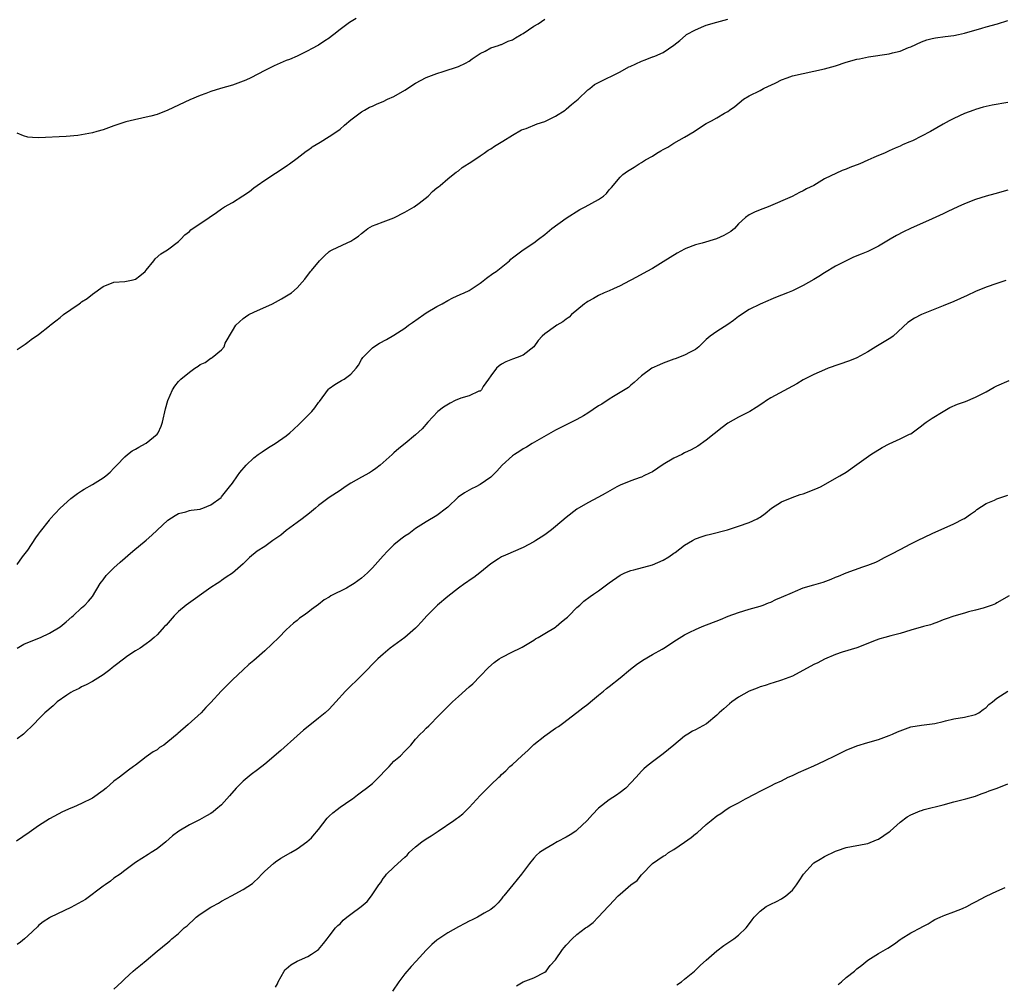
# Model space of a CAD drawing. Units: inches. Extents: x 2604000 to 2607000, y 1491000 to 1494000.
# Drawn here: x 2605711 to 2605894, y 1491391 to 1491570 of the extents above; entities that cross this region are included whole.
import ezdxf

# ---------------------------------------------------------------- set-up
doc = ezdxf.new("R2010")
doc.units = ezdxf.units.IN
doc.header["$MEASUREMENT"] = 0
doc.layers.add('LD26041491_10ft', color=101, linetype='Continuous')

msp = doc.modelspace()

# ---------------------------------------------------------------- linework, layer by layer
at = {"layer": 'LD26041491_10ft'}
for points, elevation in [([(2605773.99, 1491570.01), (2605772.72, 1491569.28), (2605771, 1491567.95), (2605769.85, 1491567), (2605769.37, 1491566.63), (2605769, 1491566.33), (2605768.16, 1491565.84), (2605767, 1491565.03), (2605765.68, 1491564.35), (2605765, 1491563.99), (2605763.04, 1491563), (2605761.59, 1491562.41), (2605761, 1491562.19), (2605758.77, 1491561.23), (2605757, 1491560.35), (2605754.42, 1491559), (2605753.47, 1491558.53), (2605752.02, 1491557.98), (2605751, 1491557.63), (2605748.77, 1491557), (2605747, 1491556.42), (2605746.06, 1491556.06), (2605745, 1491555.7), (2605743.09, 1491554.91), (2605739, 1491552.94), (2605737, 1491552.18), (2605735.86, 1491551.86), (2605735, 1491551.64), (2605732.03, 1491551), (2605731.21, 1491550.79), (2605729, 1491550.06), (2605727, 1491549.34), (2605725.81, 1491549), (2605725, 1491548.74), (2605723, 1491548.36), (2605722.27, 1491548.27), (2605720.1, 1491548.1), (2605715, 1491547.83), (2605713.88, 1491547.88), (2605713, 1491547.95), (2605712.2, 1491548.2), (2605711, 1491548.68)], 9720), ([(2605711, 1491468.57), (2605712.03, 1491469.97), (2605713, 1491471.21), (2605714.5, 1491473.5), (2605715, 1491474.17), (2605715.33, 1491474.67), (2605717, 1491476.81), (2605717.15, 1491477), (2605719.02, 1491479), (2605721, 1491480.82), (2605721.21, 1491481), (2605722.25, 1491481.75), (2605723, 1491482.25), (2605723.46, 1491482.54), (2605725, 1491483.42), (2605727, 1491484.66), (2605727.49, 1491485), (2605728.3, 1491485.7), (2605729, 1491486.47), (2605729.27, 1491486.73), (2605729.51, 1491487), (2605731, 1491488.55), (2605731.52, 1491489), (2605732.35, 1491489.65), (2605733, 1491489.97), (2605733.63, 1491490.37), (2605734.87, 1491491), (2605735, 1491491.09), (2605737, 1491492.76), (2605737.21, 1491493), (2605737.75, 1491494.25), (2605738.03, 1491495), (2605738.55, 1491497.45), (2605739, 1491499.03), (2605739.87, 1491501), (2605740.32, 1491501.68), (2605741, 1491502.57), (2605741.43, 1491503), (2605743, 1491504.31), (2605744.03, 1491505), (2605744.63, 1491505.37), (2605745, 1491505.68), (2605745.91, 1491506.09), (2605747, 1491506.89), (2605747.09, 1491506.91), (2605747.25, 1491507), (2605749, 1491508.46), (2605749.44, 1491509), (2605749.65, 1491509.65), (2605751, 1491511.94), (2605751.64, 1491513), (2605753, 1491514.25), (2605753.42, 1491514.58), (2605754.05, 1491515), (2605755, 1491515.46), (2605758.47, 1491517), (2605760.11, 1491517.89), (2605761.95, 1491519), (2605763, 1491519.98), (2605763.94, 1491521), (2605764.43, 1491521.57), (2605765.52, 1491523), (2605765.68, 1491523.2), (2605767.17, 1491525), (2605768.1, 1491525.9), (2605769, 1491526.69), (2605769.18, 1491526.82), (2605769.51, 1491527), (2605772.32, 1491528.32), (2605773, 1491528.6), (2605773.58, 1491529), (2605774.44, 1491529.56), (2605775, 1491530.07), (2605775.51, 1491530.49), (2605776.17, 1491531), (2605777, 1491531.47), (2605777.7, 1491531.7), (2605779, 1491532.23), (2605781, 1491532.96), (2605783, 1491533.99), (2605784.78, 1491535), (2605785.7, 1491535.7), (2605787.35, 1491537), (2605788.16, 1491537.84), (2605789, 1491538.51), (2605789.25, 1491538.75), (2605789.59, 1491539), (2605791, 1491540.19), (2605791.99, 1491541), (2605792.56, 1491541.44), (2605793, 1491541.71), (2605793.7, 1491542.3), (2605795.44, 1491543.44), (2605797, 1491544.51), (2605797.75, 1491545), (2605798.48, 1491545.52), (2605799, 1491545.81), (2605799.69, 1491546.31), (2605801.2, 1491547.2), (2605803, 1491548.35), (2605804.71, 1491549.29), (2605805.58, 1491549.58), (2605807.6, 1491550.4), (2605809, 1491550.88), (2605809.26, 1491551), (2605811, 1491551.85), (2605812.82, 1491553), (2605813, 1491553.13), (2605813.98, 1491554.02), (2605815.22, 1491555), (2605817, 1491556.72), (2605817.4, 1491557), (2605818.28, 1491557.72), (2605819, 1491558.13), (2605823, 1491560.08), (2605824.66, 1491561), (2605824.89, 1491561.11), (2605827, 1491562.08), (2605827.69, 1491562.31), (2605829, 1491562.85), (2605829.12, 1491562.88), (2605829.49, 1491563), (2605831, 1491563.66), (2605832.97, 1491565.03), (2605834.08, 1491565.92), (2605835.16, 1491566.84), (2605835.37, 1491567), (2605837, 1491567.91), (2605838.59, 1491568.6), (2605839, 1491568.79), (2605841, 1491569.32), (2605843, 1491569.91)], 9700), ([(2605711, 1491508.47), (2605711.79, 1491509), (2605712.5, 1491509.5), (2605713, 1491509.83), (2605713.64, 1491510.36), (2605715, 1491511.3), (2605717, 1491512.88), (2605717.13, 1491513), (2605718.19, 1491513.81), (2605719, 1491514.45), (2605719.64, 1491515), (2605721, 1491515.93), (2605722.51, 1491517), (2605722.81, 1491517.19), (2605723, 1491517.33), (2605724.05, 1491517.95), (2605725, 1491518.8), (2605727, 1491520.18), (2605729, 1491520.99), (2605731, 1491521.15), (2605732.56, 1491521.44), (2605733, 1491521.54), (2605733.83, 1491522.17), (2605734.79, 1491523), (2605735, 1491523.21), (2605736.42, 1491525), (2605736.66, 1491525.34), (2605737.71, 1491526.29), (2605738.92, 1491527), (2605741, 1491528.57), (2605741.44, 1491529), (2605742.17, 1491529.83), (2605743, 1491530.42), (2605743.29, 1491530.71), (2605746.67, 1491533), (2605748.05, 1491533.95), (2605749, 1491534.66), (2605749.56, 1491535), (2605751, 1491535.84), (2605752.94, 1491537.06), (2605754.15, 1491537.85), (2605755, 1491538.54), (2605755.62, 1491539), (2605757, 1491539.94), (2605759, 1491541.26), (2605760.07, 1491541.93), (2605761.26, 1491542.74), (2605761.59, 1491543), (2605763, 1491544.02), (2605764.67, 1491545.33), (2605765, 1491545.53), (2605765.68, 1491546.04), (2605765.84, 1491546.16), (2605767.31, 1491547), (2605769, 1491548.06), (2605770.41, 1491549), (2605771, 1491549.46), (2605771.83, 1491550.17), (2605773, 1491551.15), (2605775, 1491552.64), (2605775.56, 1491553), (2605776.49, 1491553.51), (2605777, 1491553.72), (2605777.86, 1491554.14), (2605779, 1491554.59), (2605779.82, 1491555), (2605781, 1491555.52), (2605783, 1491556.69), (2605785, 1491557.96), (2605787, 1491559.02), (2605789, 1491559.78), (2605790.13, 1491560.13), (2605793, 1491561.07), (2605794.29, 1491561.71), (2605795, 1491562.1), (2605795.52, 1491562.48), (2605797, 1491563.47), (2605797.93, 1491563.93), (2605799, 1491564.54), (2605800.4, 1491565), (2605800.83, 1491565.17), (2605801, 1491565.2), (2605802.21, 1491565.79), (2605803, 1491566.04), (2605803.58, 1491566.42), (2605804.66, 1491567), (2605805, 1491567.2), (2605807, 1491568.55), (2605807.78, 1491569), (2605809, 1491569.89)], 9710), ([(2605711, 1491452.98), (2605712.28, 1491453.72), (2605713, 1491454.06), (2605715.37, 1491455), (2605717, 1491455.79), (2605719, 1491456.95), (2605720.12, 1491457.88), (2605721.16, 1491458.84), (2605721.4, 1491459), (2605723, 1491460.5), (2605723.6, 1491461), (2605724.3, 1491461.7), (2605725, 1491462.58), (2605726.45, 1491465), (2605726.67, 1491465.33), (2605727, 1491465.72), (2605727.53, 1491466.47), (2605728.02, 1491467), (2605729, 1491467.94), (2605730.16, 1491469), (2605732.48, 1491471), (2605734.95, 1491473.05), (2605736.01, 1491473.99), (2605737, 1491474.94), (2605739, 1491476.8), (2605740.35, 1491477.65), (2605741, 1491478.02), (2605742.35, 1491478.35), (2605743, 1491478.55), (2605743.36, 1491478.64), (2605745, 1491478.84), (2605745.11, 1491478.89), (2605745.48, 1491479), (2605747, 1491479.63), (2605748.88, 1491481), (2605749, 1491481.1), (2605750.47, 1491483), (2605751, 1491483.64), (2605751.92, 1491485), (2605752.37, 1491485.63), (2605753.54, 1491487), (2605755, 1491488.39), (2605755.81, 1491489), (2605756.5, 1491489.5), (2605757.72, 1491490.28), (2605758.94, 1491491), (2605761, 1491492.46), (2605761.69, 1491493), (2605762.35, 1491493.65), (2605763.39, 1491494.61), (2605763.76, 1491495), (2605765.68, 1491496.92), (2605765.76, 1491497), (2605766.33, 1491497.67), (2605767, 1491498.64), (2605767.16, 1491498.84), (2605768.87, 1491501.13), (2605769, 1491501.25), (2605770.01, 1491501.99), (2605771.29, 1491502.71), (2605771.78, 1491503), (2605773, 1491503.92), (2605773.96, 1491505), (2605774.43, 1491505.57), (2605775, 1491506.64), (2605775.24, 1491507), (2605777, 1491508.8), (2605777.25, 1491509), (2605778.35, 1491509.65), (2605779.65, 1491510.35), (2605781, 1491511.14), (2605783, 1491512.44), (2605783.72, 1491513), (2605784.46, 1491513.54), (2605786.54, 1491515), (2605787, 1491515.29), (2605789, 1491516.46), (2605789.96, 1491517), (2605791, 1491517.63), (2605791.92, 1491518.08), (2605793.3, 1491518.7), (2605794.04, 1491519), (2605795, 1491519.47), (2605797, 1491520.8), (2605797.28, 1491521), (2605798.22, 1491521.78), (2605799.4, 1491522.6), (2605799.99, 1491523), (2605802.44, 1491525), (2605802.72, 1491525.28), (2605803, 1491525.52), (2605805, 1491527.02), (2605807, 1491528.32), (2605807.85, 1491529), (2605809, 1491529.86), (2605810.34, 1491531), (2605813, 1491532.9), (2605815.5, 1491534.5), (2605816.51, 1491535), (2605819, 1491536.4), (2605819.91, 1491537), (2605820.5, 1491537.5), (2605821, 1491538.14), (2605821.41, 1491538.59), (2605823, 1491540.51), (2605823.52, 1491541), (2605824.38, 1491541.62), (2605825, 1491542.03), (2605825.62, 1491542.38), (2605826.52, 1491543), (2605827, 1491543.26), (2605827.71, 1491543.71), (2605829, 1491544.45), (2605829.85, 1491545), (2605830.6, 1491545.4), (2605831, 1491545.69), (2605831.88, 1491546.12), (2605833, 1491546.83), (2605835, 1491547.93), (2605836.76, 1491549), (2605837, 1491549.18), (2605839, 1491550.5), (2605839.98, 1491551), (2605841, 1491551.56), (2605842.4, 1491552.4), (2605843, 1491552.74), (2605843.32, 1491553), (2605844.32, 1491553.68), (2605845.92, 1491555), (2605847, 1491555.61), (2605849, 1491556.64), (2605849.66, 1491557), (2605850.6, 1491557.4), (2605851, 1491557.61), (2605851.96, 1491558.04), (2605853, 1491558.6), (2605854.05, 1491559), (2605855, 1491559.32), (2605857, 1491559.78), (2605859, 1491560.19), (2605861, 1491560.62), (2605863, 1491561.21), (2605865, 1491561.88), (2605867, 1491562.42), (2605867.47, 1491562.53), (2605869.15, 1491562.85), (2605873, 1491563.45), (2605873.62, 1491563.62), (2605875, 1491563.94), (2605876.6, 1491564.6), (2605877, 1491564.75), (2605879, 1491565.67), (2605879.99, 1491566.01), (2605881, 1491566.29), (2605881.6, 1491566.4), (2605883.36, 1491566.64), (2605885, 1491566.83), (2605885.84, 1491567), (2605887, 1491567.27), (2605890.19, 1491568.19), (2605891, 1491568.44), (2605893.1, 1491569), (2605895, 1491569.61)], 9690), ([(2605895, 1491554.39), (2605892.1, 1491553.9), (2605891, 1491553.67), (2605890.46, 1491553.54), (2605889, 1491553.1), (2605888.73, 1491553), (2605887, 1491552.32), (2605885, 1491551.45), (2605884.12, 1491551), (2605883, 1491550.39), (2605880.66, 1491549), (2605879, 1491548.12), (2605877.29, 1491547.29), (2605876.65, 1491547), (2605875.49, 1491546.51), (2605875, 1491546.26), (2605874.09, 1491545.91), (2605873, 1491545.39), (2605872.72, 1491545.28), (2605872.1, 1491545), (2605871, 1491544.54), (2605870.16, 1491544.16), (2605869, 1491543.67), (2605867.55, 1491543), (2605865.68, 1491542.32), (2605865, 1491542.03), (2605864.25, 1491541.75), (2605861, 1491540.18), (2605858.98, 1491539), (2605857.65, 1491538.35), (2605857, 1491537.96), (2605856.32, 1491537.68), (2605854.94, 1491536.94), (2605850.52, 1491535), (2605849, 1491534.44), (2605848, 1491534), (2605847, 1491533.49), (2605846.33, 1491533), (2605845, 1491531.82), (2605844.25, 1491531), (2605843.55, 1491530.45), (2605842.3, 1491529.7), (2605840.93, 1491529.07), (2605838.25, 1491528.25), (2605837, 1491527.94), (2605835.24, 1491527.24), (2605835, 1491527.16), (2605833.59, 1491526.41), (2605831, 1491524.76), (2605829, 1491523.53), (2605828, 1491523), (2605826.07, 1491521.93), (2605825, 1491521.41), (2605824.75, 1491521.25), (2605823, 1491520.32), (2605821.76, 1491519.76), (2605821, 1491519.38), (2605820.06, 1491519), (2605819, 1491518.51), (2605818.04, 1491517.96), (2605817, 1491517.41), (2605816.77, 1491517.23), (2605816.4, 1491517), (2605815, 1491515.81), (2605814, 1491515), (2605813.52, 1491514.48), (2605813, 1491514.13), (2605812.39, 1491513.61), (2605811.24, 1491513), (2605811, 1491512.86), (2605809, 1491511.43), (2605808.52, 1491511), (2605807.82, 1491510.18), (2605806.99, 1491509), (2605805, 1491507.45), (2605803.87, 1491507), (2605803, 1491506.71), (2605801.8, 1491506.2), (2605801, 1491505.77), (2605800.55, 1491505.45), (2605800.04, 1491505), (2605799, 1491503.63), (2605798.59, 1491503), (2605797.6, 1491501.6), (2605797.28, 1491501), (2605797, 1491500.78), (2605796.74, 1491500.74), (2605795, 1491499.91), (2605793.43, 1491499.43), (2605792.36, 1491499), (2605791.45, 1491498.55), (2605790.2, 1491497.8), (2605789.15, 1491497), (2605787.32, 1491495), (2605786.24, 1491493.75), (2605785, 1491492.62), (2605783.06, 1491491), (2605781.91, 1491490.09), (2605781, 1491489.3), (2605780.69, 1491489), (2605779, 1491487.5), (2605778.47, 1491487), (2605777.64, 1491486.36), (2605777, 1491485.95), (2605776.44, 1491485.56), (2605775, 1491484.78), (2605773, 1491483.64), (2605771.93, 1491483), (2605771, 1491482.3), (2605769, 1491480.97), (2605767, 1491479.5), (2605766.46, 1491479), (2605765.68, 1491478.39), (2605765, 1491477.86), (2605764.54, 1491477.46), (2605763.94, 1491477), (2605763, 1491476.37), (2605761, 1491474.86), (2605759.99, 1491474.01), (2605758.53, 1491473), (2605757, 1491471.89), (2605755.62, 1491471), (2605754.18, 1491469.82), (2605753, 1491468.69), (2605751, 1491466.91), (2605749.84, 1491466.16), (2605749, 1491465.55), (2605748.66, 1491465.34), (2605748.16, 1491465), (2605747, 1491464.24), (2605742.44, 1491461), (2605741, 1491459.81), (2605740.16, 1491459), (2605738.71, 1491457.29), (2605738.38, 1491457), (2605737, 1491455.45), (2605736.45, 1491455), (2605735.69, 1491454.31), (2605735, 1491453.8), (2605733.84, 1491453), (2605733, 1491452.48), (2605731.42, 1491451.42), (2605731, 1491451.12), (2605729, 1491449.57), (2605728.69, 1491449.31), (2605728.22, 1491449), (2605727, 1491448.01), (2605725, 1491446.82), (2605723.82, 1491446.18), (2605723, 1491445.82), (2605722.52, 1491445.48), (2605721.43, 1491445), (2605721, 1491444.76), (2605720.26, 1491444.26), (2605718.47, 1491443), (2605717.69, 1491442.31), (2605716.18, 1491441), (2605715, 1491439.82), (2605714.24, 1491439), (2605712.21, 1491437), (2605711, 1491436.12)], 9680), ([(2605895, 1491538.09), (2605892.6, 1491537.4), (2605891, 1491536.98), (2605889, 1491536.36), (2605887, 1491535.57), (2605885.71, 1491535), (2605883.87, 1491534.13), (2605883, 1491533.7), (2605881, 1491532.76), (2605876.94, 1491531), (2605875.64, 1491530.36), (2605874.33, 1491529.67), (2605873.16, 1491529), (2605871, 1491527.72), (2605869.63, 1491527), (2605869, 1491526.7), (2605867.78, 1491526.22), (2605866.37, 1491525.63), (2605865, 1491524.98), (2605863, 1491523.96), (2605861, 1491522.75), (2605859.93, 1491522.07), (2605859, 1491521.52), (2605857, 1491520.38), (2605855, 1491519.4), (2605854.12, 1491519), (2605851.88, 1491518.13), (2605851, 1491517.76), (2605850.45, 1491517.55), (2605849, 1491516.91), (2605847, 1491515.95), (2605845, 1491514.61), (2605844.09, 1491513.91), (2605843, 1491513.12), (2605841, 1491511.84), (2605839.74, 1491511), (2605839, 1491510.34), (2605837.61, 1491509), (2605837, 1491508.51), (2605836.01, 1491508.01), (2605835, 1491507.43), (2605833.21, 1491506.79), (2605833, 1491506.73), (2605831, 1491505.96), (2605830.33, 1491505.67), (2605828.93, 1491505), (2605827, 1491503.58), (2605826.28, 1491503), (2605825.65, 1491502.35), (2605825, 1491501.86), (2605824.56, 1491501.44), (2605823, 1491500.49), (2605821.78, 1491499.78), (2605821, 1491499.29), (2605819.64, 1491498.36), (2605819, 1491498.01), (2605817, 1491496.65), (2605816.19, 1491496.19), (2605815, 1491495.47), (2605813, 1491494.5), (2605812.02, 1491493.98), (2605811, 1491493.52), (2605806.65, 1491491), (2605805.63, 1491490.37), (2605805, 1491490.02), (2605804.4, 1491489.6), (2605803.38, 1491489), (2605803, 1491488.73), (2605801.12, 1491487), (2605800.13, 1491485.87), (2605799.23, 1491485), (2605799, 1491484.79), (2605797, 1491483.41), (2605796.24, 1491483), (2605795.41, 1491482.59), (2605794.13, 1491481.87), (2605792.96, 1491481.04), (2605791, 1491479.2), (2605790.77, 1491479), (2605789, 1491477.62), (2605787, 1491476.46), (2605785, 1491475.22), (2605783.74, 1491474.26), (2605783, 1491473.81), (2605782.56, 1491473.44), (2605781.97, 1491473), (2605781, 1491472.2), (2605779.81, 1491471), (2605779, 1491470.16), (2605777, 1491467.95), (2605776.08, 1491467), (2605775.53, 1491466.47), (2605775, 1491466.03), (2605773.61, 1491465), (2605773, 1491464.61), (2605772.16, 1491464.16), (2605769.28, 1491462.72), (2605769, 1491462.5), (2605768.02, 1491461.98), (2605767, 1491461.1), (2605765.68, 1491460.15), (2605765, 1491459.65), (2605764.13, 1491459), (2605763.46, 1491458.54), (2605763, 1491458.15), (2605762.36, 1491457.64), (2605761.69, 1491457), (2605761, 1491456.38), (2605759.61, 1491455), (2605757, 1491452.49), (2605755, 1491450.71), (2605754.06, 1491449.94), (2605753, 1491448.96), (2605751, 1491447.09), (2605748.93, 1491445), (2605747, 1491442.91), (2605746.04, 1491441.96), (2605745.17, 1491441), (2605742.79, 1491438.79), (2605740.88, 1491437.12), (2605740.75, 1491437), (2605739, 1491435.56), (2605738.26, 1491435), (2605737.48, 1491434.52), (2605737, 1491434.13), (2605736.27, 1491433.73), (2605735, 1491432.8), (2605734.1, 1491432.1), (2605733, 1491431.28), (2605732.65, 1491431), (2605731.68, 1491430.32), (2605730.02, 1491429), (2605729, 1491428.25), (2605727.57, 1491427), (2605727, 1491426.54), (2605725, 1491425.11), (2605723, 1491424.13), (2605721.47, 1491423.47), (2605721, 1491423.29), (2605719.42, 1491422.58), (2605717, 1491421.26), (2605715, 1491420.01), (2605713.23, 1491418.77), (2605712.08, 1491417.92), (2605710.89, 1491417.11)], 9670), ([(2605894.68, 1491521.32), (2605893, 1491520.78), (2605891, 1491520.09), (2605889, 1491519.28), (2605887.46, 1491518.54), (2605885, 1491517.42), (2605883, 1491516.59), (2605879.02, 1491514.98), (2605877.68, 1491514.32), (2605876.48, 1491513.52), (2605873.72, 1491511), (2605873.31, 1491510.69), (2605872.08, 1491509.92), (2605870.51, 1491509), (2605869, 1491508.04), (2605867, 1491506.92), (2605865.63, 1491506.37), (2605861.67, 1491505), (2605861, 1491504.74), (2605859, 1491503.88), (2605857.28, 1491503), (2605857, 1491502.84), (2605855.86, 1491502.14), (2605851, 1491499.49), (2605850.21, 1491499), (2605849.49, 1491498.51), (2605848.28, 1491497.72), (2605847.1, 1491497), (2605845, 1491495.94), (2605843, 1491494.79), (2605841.97, 1491494.03), (2605839, 1491491.62), (2605837.46, 1491490.54), (2605836.18, 1491489.82), (2605835, 1491489.28), (2605834.45, 1491489), (2605833, 1491488.33), (2605831, 1491487.15), (2605829, 1491485.78), (2605828.5, 1491485.5), (2605827.39, 1491485), (2605827, 1491484.8), (2605826.71, 1491484.71), (2605825, 1491484.09), (2605823, 1491483.3), (2605822.4, 1491483), (2605820.26, 1491481.74), (2605819, 1491481.04), (2605817, 1491479.98), (2605815, 1491478.83), (2605813, 1491477.28), (2605811, 1491475.58), (2605810.26, 1491475), (2605809, 1491474.08), (2605808.36, 1491473.64), (2605807.37, 1491473), (2605807, 1491472.77), (2605805, 1491471.7), (2605801.7, 1491470.3), (2605801, 1491469.96), (2605800.4, 1491469.6), (2605799, 1491468.65), (2605796.93, 1491467), (2605795.87, 1491466.13), (2605795, 1491465.54), (2605794.69, 1491465.31), (2605794.17, 1491465), (2605793, 1491464.14), (2605791, 1491462.58), (2605789.11, 1491461), (2605787.09, 1491459), (2605786.11, 1491457.89), (2605785.29, 1491457), (2605785, 1491456.72), (2605783.02, 1491455), (2605780.3, 1491453), (2605779, 1491451.91), (2605777.98, 1491451), (2605777, 1491450.05), (2605776.04, 1491449), (2605774.04, 1491447), (2605773, 1491446), (2605772.47, 1491445.53), (2605771.98, 1491445), (2605770.24, 1491443), (2605769, 1491441.69), (2605768.24, 1491441), (2605767, 1491439.97), (2605765.68, 1491438.92), (2605764.23, 1491437.77), (2605763, 1491436.71), (2605760.01, 1491433.99), (2605757, 1491431.44), (2605755.64, 1491430.36), (2605754.5, 1491429.5), (2605753, 1491428.26), (2605751.71, 1491427), (2605750.46, 1491425.54), (2605749, 1491423.9), (2605747.93, 1491423), (2605747.41, 1491422.59), (2605747, 1491422.3), (2605746.19, 1491421.81), (2605744.91, 1491421.09), (2605743, 1491420.17), (2605741.02, 1491418.98), (2605739.9, 1491418.1), (2605738.65, 1491417), (2605737, 1491415.7), (2605735.94, 1491415), (2605735.35, 1491414.65), (2605733, 1491413.17), (2605732.75, 1491413), (2605731, 1491411.69), (2605730.14, 1491411), (2605729, 1491410.23), (2605728.33, 1491409.67), (2605727.37, 1491409), (2605727, 1491408.77), (2605723.69, 1491406.31), (2605721, 1491404.79), (2605717.2, 1491403), (2605717, 1491402.89), (2605715.87, 1491402.13), (2605715, 1491401.43), (2605714.77, 1491401.23), (2605713, 1491399.52), (2605712.37, 1491399), (2605711.64, 1491398.36), (2605711, 1491397.92)], 9660), ([(2605729, 1491389.61), (2605730.48, 1491391), (2605731, 1491391.52), (2605732.59, 1491393), (2605733, 1491393.32), (2605733.9, 1491394.1), (2605735, 1491394.93), (2605737, 1491396.69), (2605739, 1491398.31), (2605739.37, 1491398.63), (2605739.76, 1491399), (2605741, 1491399.95), (2605742.06, 1491401), (2605742.58, 1491401.42), (2605743, 1491401.85), (2605743.62, 1491402.38), (2605744.29, 1491403), (2605745, 1491403.58), (2605747, 1491404.86), (2605747.25, 1491405), (2605748.4, 1491405.6), (2605749, 1491405.97), (2605750.81, 1491407), (2605753, 1491408.14), (2605754.72, 1491409.28), (2605755, 1491409.52), (2605755.76, 1491410.24), (2605756.46, 1491411), (2605757, 1491411.53), (2605758.61, 1491413), (2605759, 1491413.31), (2605760, 1491414), (2605761.87, 1491415), (2605763, 1491415.69), (2605764.84, 1491417), (2605765.68, 1491417.78), (2605765.96, 1491418.04), (2605767, 1491419.31), (2605768.61, 1491421.39), (2605769, 1491421.79), (2605769.63, 1491422.37), (2605770.43, 1491423), (2605771, 1491423.43), (2605773, 1491424.79), (2605773.28, 1491425), (2605774.24, 1491425.76), (2605775, 1491426.27), (2605775.88, 1491427), (2605777, 1491427.86), (2605778.17, 1491429), (2605779.55, 1491430.45), (2605780.11, 1491431), (2605781, 1491431.97), (2605782.25, 1491433), (2605783, 1491433.83), (2605784.11, 1491435), (2605785, 1491436.08), (2605785.87, 1491437), (2605786.46, 1491437.54), (2605787, 1491438.11), (2605787.46, 1491438.54), (2605787.9, 1491439), (2605789, 1491440.11), (2605789.82, 1491441), (2605791, 1491442.13), (2605791.42, 1491442.58), (2605791.85, 1491443), (2605793, 1491444.01), (2605795, 1491445.84), (2605795.64, 1491446.36), (2605797, 1491447.8), (2605798.59, 1491449.41), (2605799.64, 1491450.36), (2605800.53, 1491451), (2605801, 1491451.29), (2605803, 1491452.33), (2605804.45, 1491453), (2605804.82, 1491453.18), (2605807, 1491454.48), (2605807.29, 1491454.71), (2605807.81, 1491455), (2605809, 1491455.71), (2605811, 1491456.92), (2605811.12, 1491457), (2605812.11, 1491457.89), (2605813, 1491458.56), (2605813.23, 1491458.77), (2605813.48, 1491459), (2605815, 1491460.57), (2605815.51, 1491461), (2605816.25, 1491461.75), (2605817.42, 1491462.58), (2605818.06, 1491463), (2605819, 1491463.65), (2605821, 1491465.12), (2605823, 1491466.53), (2605823.3, 1491466.7), (2605823.91, 1491467), (2605825, 1491467.45), (2605825.57, 1491467.57), (2605829, 1491468.47), (2605831, 1491469.36), (2605832.04, 1491469.96), (2605833, 1491470.66), (2605833.21, 1491470.79), (2605835, 1491472.15), (2605836.44, 1491473), (2605837, 1491473.3), (2605838.28, 1491473.72), (2605839, 1491473.99), (2605839.83, 1491474.17), (2605842.95, 1491475), (2605845, 1491475.64), (2605847, 1491476.32), (2605848.44, 1491477), (2605848.8, 1491477.2), (2605849, 1491477.33), (2605849.96, 1491478.04), (2605851.12, 1491479), (2605853, 1491480.21), (2605854.99, 1491481.01), (2605856.47, 1491481.53), (2605857, 1491481.69), (2605859.39, 1491482.61), (2605860.25, 1491483), (2605863.81, 1491485), (2605865, 1491485.72), (2605867, 1491487.11), (2605869.58, 1491489), (2605871.7, 1491490.3), (2605873, 1491490.99), (2605875, 1491491.92), (2605876.75, 1491492.75), (2605877, 1491492.85), (2605877.25, 1491493), (2605879, 1491494.3), (2605879.36, 1491494.64), (2605879.84, 1491495), (2605881, 1491495.75), (2605883, 1491496.99), (2605884.28, 1491497.72), (2605885.67, 1491498.33), (2605887.14, 1491498.86), (2605889, 1491499.63), (2605891, 1491500.65), (2605892.5, 1491501.5), (2605893, 1491501.74), (2605895.25, 1491502.75)], 9650), ([(2605759, 1491390.01), (2605759.36, 1491390.64), (2605759.51, 1491391), (2605760.63, 1491393), (2605760.79, 1491393.21), (2605761, 1491393.43), (2605761.87, 1491394.13), (2605763, 1491394.81), (2605763.46, 1491395), (2605765, 1491395.68), (2605765.68, 1491396.13), (2605767, 1491396.99), (2605767.9, 1491398.1), (2605768.59, 1491399), (2605769, 1491399.48), (2605770.15, 1491401), (2605770.57, 1491401.43), (2605771, 1491401.8), (2605771.57, 1491402.43), (2605772.24, 1491403), (2605773, 1491403.55), (2605774.91, 1491405), (2605776.05, 1491405.95), (2605776.86, 1491407), (2605778.17, 1491409), (2605778.54, 1491409.46), (2605779, 1491410.21), (2605779.37, 1491410.63), (2605779.62, 1491411), (2605781, 1491412.3), (2605781.7, 1491413), (2605783, 1491414.18), (2605783.45, 1491414.55), (2605783.86, 1491415), (2605785, 1491416.05), (2605786.21, 1491417), (2605787, 1491417.55), (2605787.9, 1491418.1), (2605789.19, 1491419), (2605792.15, 1491421), (2605792.65, 1491421.35), (2605793, 1491421.62), (2605793.81, 1491422.19), (2605795, 1491423.39), (2605797, 1491425.59), (2605799, 1491427.57), (2605800.48, 1491429), (2605800.76, 1491429.24), (2605801, 1491429.5), (2605801.79, 1491430.21), (2605802.54, 1491431), (2605803, 1491431.39), (2605804.76, 1491433), (2605805.96, 1491434.04), (2605807, 1491435.07), (2605809, 1491436.71), (2605811, 1491438.11), (2605811.55, 1491438.45), (2605812.33, 1491439), (2605815, 1491441.02), (2605816.07, 1491441.93), (2605817, 1491442.6), (2605817.5, 1491443), (2605819, 1491444.26), (2605819.92, 1491445), (2605820.5, 1491445.5), (2605821, 1491445.87), (2605823, 1491447.5), (2605824.91, 1491449.09), (2605826.04, 1491449.96), (2605827.21, 1491450.79), (2605829, 1491451.84), (2605830.8, 1491452.8), (2605831.15, 1491453), (2605833.46, 1491454.54), (2605835, 1491455.5), (2605835.96, 1491455.96), (2605837, 1491456.48), (2605838.25, 1491457), (2605841.65, 1491458.35), (2605843.09, 1491458.92), (2605845, 1491459.64), (2605847, 1491460.24), (2605849, 1491460.79), (2605849.58, 1491461), (2605850.59, 1491461.41), (2605851, 1491461.55), (2605851.96, 1491462.04), (2605853, 1491462.46), (2605855, 1491463.37), (2605855.59, 1491463.59), (2605857, 1491464.18), (2605859, 1491464.79), (2605860.72, 1491465.28), (2605862.2, 1491465.8), (2605863, 1491466.17), (2605863.6, 1491466.4), (2605865, 1491467.01), (2605868.12, 1491468.12), (2605869, 1491468.4), (2605870.49, 1491469), (2605871, 1491469.23), (2605872.14, 1491469.86), (2605873, 1491470.28), (2605873.46, 1491470.54), (2605875, 1491471.35), (2605877, 1491472.39), (2605878.22, 1491473), (2605881, 1491474.28), (2605885, 1491476.09), (2605886.81, 1491477), (2605887, 1491477.11), (2605888.09, 1491477.91), (2605889, 1491478.54), (2605889.26, 1491478.74), (2605891, 1491479.85), (2605892.52, 1491480.52), (2605893, 1491480.75), (2605895, 1491481.4)], 9640), ([(2605895.3, 1491462.7), (2605893, 1491461.4), (2605892.74, 1491461.26), (2605892.12, 1491461), (2605891, 1491460.59), (2605890.44, 1491460.44), (2605889, 1491460.03), (2605887.72, 1491459.72), (2605887, 1491459.53), (2605885, 1491458.97), (2605883.57, 1491458.43), (2605883, 1491458.23), (2605882.13, 1491457.87), (2605881, 1491457.48), (2605880.66, 1491457.34), (2605879.39, 1491457), (2605877, 1491456.33), (2605875, 1491455.74), (2605873.27, 1491455.27), (2605872.16, 1491455), (2605871.26, 1491454.74), (2605870.39, 1491454.39), (2605869, 1491453.87), (2605867, 1491453.08), (2605864.23, 1491452.23), (2605863, 1491451.83), (2605861, 1491450.96), (2605859.72, 1491450.28), (2605859, 1491449.93), (2605855, 1491447.82), (2605853, 1491447.03), (2605851.46, 1491446.54), (2605851, 1491446.42), (2605849.94, 1491446.06), (2605849, 1491445.79), (2605848.45, 1491445.55), (2605847, 1491445.01), (2605845, 1491443.88), (2605843.76, 1491443), (2605843.34, 1491442.66), (2605842.26, 1491441.74), (2605841.43, 1491441), (2605841, 1491440.57), (2605839.04, 1491438.96), (2605837, 1491437.83), (2605836.45, 1491437.55), (2605835.57, 1491437), (2605835, 1491436.62), (2605833, 1491434.97), (2605831, 1491433.36), (2605829, 1491431.89), (2605827.93, 1491431), (2605827.44, 1491430.56), (2605827, 1491430.12), (2605826.02, 1491429), (2605825, 1491427.95), (2605824.05, 1491427), (2605823, 1491426.19), (2605822.31, 1491425.69), (2605821, 1491424.82), (2605819, 1491423.27), (2605817.89, 1491422.11), (2605816.87, 1491421), (2605815, 1491419.18), (2605814.76, 1491419), (2605813.72, 1491418.28), (2605813, 1491417.86), (2605811.31, 1491417), (2605810.54, 1491416.54), (2605809, 1491415.67), (2605808.02, 1491415), (2605807.5, 1491414.5), (2605807, 1491413.96), (2605806.16, 1491413), (2605804.68, 1491411), (2605803.09, 1491409), (2605801.43, 1491407), (2605801.24, 1491406.76), (2605801, 1491406.41), (2605800.34, 1491405.66), (2605799.66, 1491405), (2605799, 1491404.43), (2605797.73, 1491403.73), (2605796.55, 1491403), (2605795.51, 1491402.49), (2605795, 1491402.28), (2605794.18, 1491401.82), (2605793, 1491401.21), (2605791, 1491400.1), (2605789.36, 1491399), (2605789, 1491398.74), (2605788.07, 1491397.93), (2605787, 1491396.9), (2605785.15, 1491394.85), (2605784.18, 1491393.82), (2605783, 1491392.48), (2605781.9, 1491391), (2605780.74, 1491389.26)], 9630), ([(2605803.78, 1491390.22), (2605805, 1491390.98), (2605807, 1491391.72), (2605809, 1491392.76), (2605809.26, 1491393), (2605809.99, 1491394.01), (2605811, 1491395.07), (2605812.31, 1491397), (2605812.62, 1491397.38), (2605813, 1491397.81), (2605814.12, 1491399), (2605815, 1491399.76), (2605816.59, 1491401), (2605816.85, 1491401.15), (2605817, 1491401.29), (2605818.01, 1491401.99), (2605818.93, 1491403), (2605819, 1491403.05), (2605820.79, 1491405), (2605821, 1491405.2), (2605822.67, 1491407), (2605823, 1491407.3), (2605825.02, 1491409), (2605826.17, 1491409.83), (2605827, 1491410.88), (2605827.07, 1491410.93), (2605829.05, 1491413), (2605831, 1491414.33), (2605831.45, 1491414.55), (2605832.02, 1491415), (2605833, 1491415.6), (2605835, 1491416.94), (2605836.21, 1491417.79), (2605837, 1491418.48), (2605837.3, 1491418.7), (2605839, 1491420.22), (2605839.91, 1491421), (2605841, 1491421.84), (2605841.71, 1491422.29), (2605842.68, 1491423), (2605843.42, 1491423.42), (2605845, 1491424.25), (2605846.31, 1491425), (2605848.08, 1491425.92), (2605849, 1491426.42), (2605851, 1491427.42), (2605851.83, 1491427.83), (2605853, 1491428.37), (2605854.25, 1491429), (2605855, 1491429.36), (2605856.13, 1491429.87), (2605859, 1491431.12), (2605861, 1491432.05), (2605863, 1491433.06), (2605865, 1491434.03), (2605867, 1491434.83), (2605869, 1491435.44), (2605871, 1491436.03), (2605873, 1491436.76), (2605873.61, 1491437), (2605874.56, 1491437.44), (2605875, 1491437.66), (2605877, 1491438.36), (2605879, 1491438.7), (2605881, 1491438.92), (2605881.44, 1491439), (2605883, 1491439.34), (2605883.47, 1491439.47), (2605885, 1491439.85), (2605887, 1491440.2), (2605889, 1491440.66), (2605889.62, 1491441), (2605890.42, 1491441.58), (2605891, 1491441.96), (2605891.5, 1491442.5), (2605892.19, 1491443), (2605893, 1491443.69), (2605895, 1491445)], 9620), ([(2605833.55, 1491390.45), (2605834.39, 1491391), (2605835, 1491391.46), (2605836.81, 1491393), (2605837.93, 1491394.07), (2605839.02, 1491395), (2605841, 1491396.74), (2605842.27, 1491397.73), (2605844.14, 1491399), (2605845, 1491399.64), (2605846.41, 1491401), (2605846.68, 1491401.32), (2605847.51, 1491402.49), (2605847.9, 1491403), (2605849, 1491404.15), (2605850.13, 1491405), (2605851, 1491405.45), (2605852.06, 1491405.94), (2605853, 1491406.44), (2605853.82, 1491407), (2605855, 1491408.02), (2605855.76, 1491409), (2605856.27, 1491409.73), (2605857.05, 1491411), (2605858.86, 1491413), (2605859, 1491413.11), (2605860.19, 1491413.81), (2605861, 1491414.29), (2605863, 1491415.26), (2605863.42, 1491415.42), (2605865, 1491415.95), (2605868.63, 1491416.63), (2605869, 1491416.72), (2605870.62, 1491417.38), (2605871, 1491417.52), (2605873, 1491418.87), (2605873.17, 1491419), (2605875, 1491420.67), (2605876.33, 1491421.67), (2605877, 1491422.04), (2605878.75, 1491422.75), (2605879, 1491422.86), (2605879.49, 1491423), (2605883, 1491423.86), (2605885, 1491424.44), (2605887.23, 1491425), (2605889, 1491425.5), (2605890.07, 1491425.93), (2605891, 1491426.23), (2605891.53, 1491426.47), (2605893.04, 1491427), (2605895, 1491427.79)], 9610), ([(2605863.5, 1491390.5), (2605864.13, 1491391), (2605865, 1491391.77), (2605866.54, 1491393), (2605867, 1491393.4), (2605867.91, 1491394.09), (2605869, 1491395.04), (2605871, 1491396.24), (2605872.29, 1491397), (2605872.76, 1491397.24), (2605873.97, 1491398.03), (2605875, 1491398.85), (2605875.21, 1491399), (2605877, 1491400.08), (2605878.93, 1491401.07), (2605879, 1491401.13), (2605880.24, 1491401.76), (2605881, 1491402.29), (2605881.45, 1491402.55), (2605882.48, 1491403), (2605883, 1491403.25), (2605883.35, 1491403.35), (2605885, 1491403.97), (2605886.62, 1491404.62), (2605887.43, 1491405), (2605888.43, 1491405.57), (2605889, 1491405.85), (2605891, 1491406.88), (2605893, 1491407.86), (2605894.54, 1491408.54)], 9600)]:
    msp.add_lwpolyline(points, dxfattribs=dict(at, elevation=elevation))

doc.saveas('drawing.dxf')
